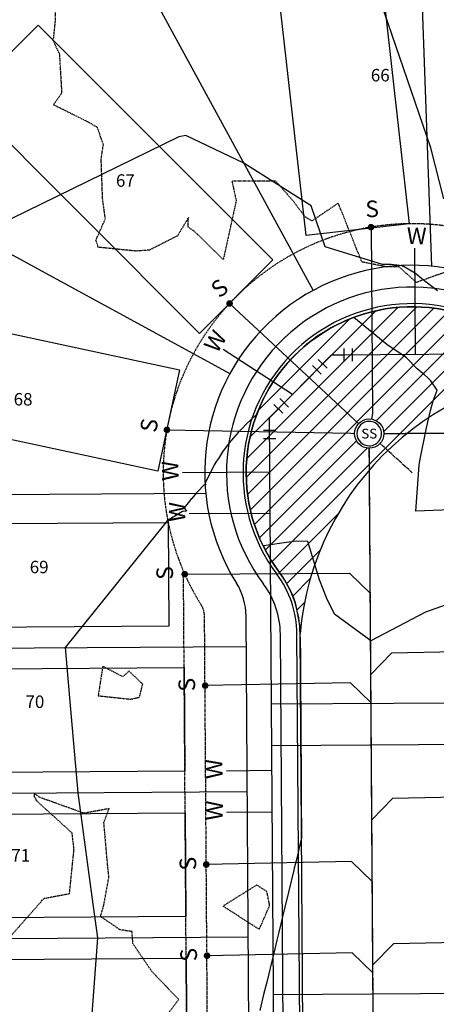
# Model space of a CAD drawing. Units: feet. Extents: x 2155656 to 2165879, y 13685587 to 13703164.
# Drawn here: x 2158617 to 2158717, y 13689931 to 13690168 of the extents above; entities that cross this region are included whole.
import ezdxf
from ezdxf.enums import TextEntityAlignment as Align

# ---------------------------------------------------------------- set-up
doc = ezdxf.new("R2010")
doc.units = ezdxf.units.FT
doc.header["$MEASUREMENT"] = 0
doc.linetypes.add('CENTER2', pattern=[1.125, 0.75, -0.125, 0.125, -0.125])
doc.linetypes.add('HIDDEN2', pattern=[0.1875, 0.125, -0.0625])
for name, color, linetype in [('CE-TOPO-MINR', 39, 'HIDDEN2'), ('CP-SSWR-STRC-PH1', 2, 'Continuous'), ('CP-TOPO-MAJR', 5, 'Continuous'), ('CP-TOPO-MINR', 4, 'Continuous'), ('CPEL10-U2W', 2, 'HIDDEN2'), ('CPHP 25X75 U2W', 150, 'Continuous'), ('CPLT1-U2W', 1, 'Continuous'), ('CPLT3-U2W', 1, 'Continuous'), ('CPPW1-U2W', 5, 'Continuous'), ('CPPW2-U2W', 4, 'Continuous'), ('CPPW8-U2W', 2, 'Continuous'), ('CPRD1-U2W', 1, 'CENTER2'), ('CPRD10-U2W', 3, 'Continuous'), ('CPRD6-U2W', 2, 'Continuous'), ('CPRD9-U2W', 1, 'Continuous'), ('CPSB10-U2W', 1, 'HIDDEN2'), ('CPSN1-U2W', 6, 'Continuous'), ('CPSN2-U2W', 3, 'Continuous'), ('CPSN8-U2W', 3, 'Continuous'), ('CPSW1-U2W', 251, 'Continuous'), ('WASHOUT CROWNS-U2W', 253, 'Continuous')]:
    doc.layers.add(name, color=color, linetype=linetype)
doc.styles.add('L60', font='simplex.shx', dxfattribs={"height": 0.06})
doc.styles.add('PD-060', font='simplex.shx', dxfattribs={"height": 0.06})
doc.styles.add('SIMPLEX', font='simplex.shx')
doc.styles.add('WATER', font='simplex.shx', dxfattribs={"height": 3.7239e-08})

# ---------------------------------------------------------------- blocks, each defined once
blk = doc.blocks.new('*U8')
for p, q in [((1.21, 1.16), (-0.2, 1.67)), ((0.51, 1.41), (0, 0)), ((-1.04, -1.32), (-1.68, 0.04)), ((0, 0), (-1.36, -0.64))]:
    blk.add_line(p, q)
at = {"layer": 'Defpoints', "color": 250}
for p, q in [((1.55, 2.1), (0.14, 2.61)), ((-1.94, -1.75), (-2.58, -0.39))]:
    blk.add_line(p, q, dxfattribs=at)
blk = doc.blocks.new('*U9')
for p, q in [((-1.67, -0.2), (-1.16, 1.21)), ((1.68, -0.04), (1.04, 1.32)), ((0, 0), (-1.41, 0.51)), ((1.36, 0.64), (0, 0))]:
    blk.add_line(p, q)
at = {"layer": 'Defpoints', "color": 250}
for p, q in [((-2.61, 0.14), (-2.1, 1.55)), ((2.58, 0.39), (1.94, 1.75))]:
    blk.add_line(p, q, dxfattribs=at)
blk = doc.blocks.new('*U16')
blk.add_wipeout([(0.42, -3), (0.47, -2.99), (0.53, -2.98), (0.58, -2.97), (0.63, -2.96), (0.68, -2.95), (0.73, -2.94), (0.78, -2.92), (0.83, -2.91), (0.88, -2.89), (0.93, -2.88), (0.99, -2.86), (1.03, -2.84), (1.08, -2.82), (1.13, -2.8), (1.18, -2.78), (1.23, -2.76), (1.28, -2.74), (1.33, -2.72), (1.37, -2.7), (1.42, -2.67), (1.47, -2.65), (1.51, -2.62), (1.56, -2.59), (1.6, -2.57), (1.65, -2.54), (1.69, -2.51), (1.74, -2.48), (1.78, -2.45), (1.82, -2.42), (1.86, -2.38), (1.9, -2.35), (1.94, -2.32), (1.98, -2.28), (2.02, -2.25), (2.06, -2.21), (2.1, -2.18), (2.14, -2.14), (2.18, -2.1), (2.21, -2.06), (2.25, -2.02), (2.28, -1.98), (2.32, -1.94), (2.35, -1.9), (2.38, -1.86), (2.42, -1.82), (2.45, -1.78), (2.48, -1.73), (2.51, -1.69), (2.54, -1.65), (2.57, -1.6), (2.59, -1.56), (2.62, -1.51), (2.65, -1.47), (2.67, -1.42), (2.7, -1.37), (2.72, -1.33), (2.74, -1.28), (2.76, -1.23), (2.78, -1.18), (2.8, -1.13), (2.82, -1.08), (2.84, -1.03), (2.86, -0.98), (2.88, -0.93), (2.89, -0.88), (2.91, -0.83), (2.92, -0.78), (2.94, -0.73), (2.95, -0.68), (2.96, -0.63), (2.97, -0.58), (2.98, -0.53), (2.99, -0.47), (3, -0.42), (3, -0.37), (3.01, -0.32), (3.01, -0.26), (3.02, -0.21), (3.02, -0.16), (3.02, -0.11), (3.02, -0.05), (3.03, 0), (3.02, 0.05), (3.02, 0.11), (3.02, 0.16), (3.02, 0.21), (3.01, 0.26), (3.01, 0.32), (3, 0.37), (3, 0.42), (2.99, 0.47), (2.98, 0.53), (2.97, 0.58), (2.96, 0.63), (2.95, 0.68), (2.94, 0.73), (2.92, 0.78), (2.91, 0.83), (2.89, 0.88), (2.88, 0.93), (2.86, 0.99), (2.84, 1.03), (2.82, 1.08), (2.8, 1.13), (2.78, 1.18), (2.76, 1.23), (2.74, 1.28), (2.72, 1.33), (2.7, 1.37), (2.67, 1.42), (2.65, 1.47), (2.62, 1.51), (2.59, 1.56), (2.57, 1.6), (2.54, 1.65), (2.51, 1.69), (2.48, 1.74), (2.45, 1.78), (2.42, 1.82), (2.38, 1.86), (2.35, 1.9), (2.32, 1.94), (2.28, 1.98), (2.25, 2.02), (2.21, 2.06), (2.18, 2.1), (2.14, 2.14), (2.1, 2.18), (2.06, 2.21), (2.02, 2.25), (1.98, 2.28), (1.94, 2.32), (1.9, 2.35), (1.86, 2.38), (1.82, 2.42), (1.78, 2.45), (1.73, 2.48), (1.69, 2.51), (1.65, 2.54), (1.6, 2.57), (1.56, 2.59), (1.51, 2.62), (1.47, 2.65), (1.42, 2.67), (1.37, 2.7), (1.33, 2.72), (1.28, 2.74), (1.23, 2.76), (1.18, 2.78), (1.13, 2.8), (1.08, 2.82), (1.03, 2.84), (0.98, 2.86), (0.93, 2.88), (0.88, 2.89), (0.83, 2.91), (0.78, 2.92), (0.73, 2.94), (0.68, 2.95), (0.63, 2.96), (0.58, 2.97), (0.53, 2.98), (0.47, 2.99), (0.42, 3), (0.37, 3), (0.32, 3.01), (0.26, 3.01), (0.21, 3.02), (0.16, 3.02), (0.11, 3.02), (0.05, 3.02), (0, 3.03), (-0.05, 3.02), (-0.11, 3.02), (-0.16, 3.02), (-0.21, 3.02), (-0.26, 3.01), (-0.32, 3.01), (-0.37, 3), (-0.42, 3), (-0.47, 2.99), (-0.53, 2.98), (-0.58, 2.97), (-0.63, 2.96), (-0.68, 2.95), (-0.73, 2.94), (-0.78, 2.92), (-0.83, 2.91), (-0.88, 2.89), (-0.93, 2.88), (-0.99, 2.86), (-1.03, 2.84), (-1.08, 2.82), (-1.13, 2.8), (-1.18, 2.78), (-1.23, 2.76), (-1.28, 2.74), (-1.33, 2.72), (-1.37, 2.7), (-1.42, 2.67), (-1.47, 2.65), (-1.51, 2.62), (-1.56, 2.59), (-1.6, 2.57), (-1.65, 2.54), (-1.69, 2.51), (-1.74, 2.48), (-1.78, 2.45), (-1.82, 2.42), (-1.86, 2.38), (-1.9, 2.35), (-1.94, 2.32), (-1.98, 2.28), (-2.02, 2.25), (-2.06, 2.21), (-2.1, 2.18), (-2.14, 2.14), (-2.18, 2.1), (-2.21, 2.06), (-2.25, 2.02), (-2.28, 1.98), (-2.32, 1.94), (-2.35, 1.9), (-2.38, 1.86), (-2.42, 1.82), (-2.45, 1.78), (-2.48, 1.73), (-2.51, 1.69), (-2.54, 1.65), (-2.57, 1.6), (-2.59, 1.56), (-2.62, 1.51), (-2.65, 1.47), (-2.67, 1.42), (-2.7, 1.37), (-2.72, 1.33), (-2.74, 1.28), (-2.76, 1.23), (-2.78, 1.18), (-2.8, 1.13), (-2.82, 1.08), (-2.84, 1.03), (-2.86, 0.98), (-2.88, 0.93), (-2.89, 0.88), (-2.91, 0.83), (-2.92, 0.78), (-2.94, 0.73), (-2.95, 0.68), (-2.96, 0.63), (-2.97, 0.58), (-2.98, 0.53), (-2.99, 0.47), (-3, 0.42), (-3, 0.37), (-3.01, 0.32), (-3.01, 0.26), (-3.02, 0.21), (-3.02, 0.16), (-3.02, 0.11), (-3.02, 0.05), (-3.03, 0), (-3.02, -0.05), (-3.02, -0.11), (-3.02, -0.16), (-3.02, -0.21), (-3.01, -0.26), (-3.01, -0.32), (-3, -0.37), (-3, -0.42), (-2.99, -0.47), (-2.98, -0.53), (-2.97, -0.58), (-2.96, -0.63), (-2.95, -0.68), (-2.94, -0.73), (-2.92, -0.78), (-2.91, -0.83), (-2.89, -0.88), (-2.88, -0.93), (-2.86, -0.99), (-2.84, -1.03), (-2.82, -1.08), (-2.8, -1.13), (-2.78, -1.18), (-2.76, -1.23), (-2.74, -1.28), (-2.72, -1.33), (-2.7, -1.37), (-2.67, -1.42), (-2.65, -1.47), (-2.62, -1.51), (-2.59, -1.56), (-2.57, -1.6), (-2.54, -1.65), (-2.51, -1.69), (-2.48, -1.74), (-2.45, -1.78), (-2.42, -1.82), (-2.38, -1.86), (-2.35, -1.9), (-2.32, -1.94), (-2.28, -1.98), (-2.25, -2.02), (-2.21, -2.06), (-2.18, -2.1), (-2.14, -2.14), (-2.1, -2.18), (-2.06, -2.21), (-2.02, -2.25), (-1.98, -2.28), (-1.94, -2.32), (-1.9, -2.35), (-1.86, -2.38), (-1.82, -2.42), (-1.78, -2.45), (-1.73, -2.48), (-1.69, -2.51), (-1.65, -2.54), (-1.6, -2.57), (-1.56, -2.59), (-1.51, -2.62), (-1.47, -2.65), (-1.42, -2.67), (-1.37, -2.7), (-1.33, -2.72), (-1.28, -2.74), (-1.23, -2.76), (-1.18, -2.78), (-1.13, -2.8), (-1.08, -2.82), (-1.03, -2.84), (-0.98, -2.86), (-0.93, -2.88), (-0.88, -2.89), (-0.83, -2.91), (-0.78, -2.92), (-0.73, -2.94), (-0.68, -2.95), (-0.63, -2.96), (-0.58, -2.97), (-0.53, -2.98), (-0.47, -2.99), (-0.42, -3), (-0.37, -3), (-0.32, -3.01), (-0.26, -3.01), (-0.21, -3.02), (-0.16, -3.02), (-0.11, -3.02), (-0.05, -3.02), (0, -3.03), (0.05, -3.02), (0.11, -3.02), (0.16, -3.02), (0.21, -3.02), (0.26, -3.01), (0.32, -3.01), (0.37, -3)])
blk.add_circle((0, 0), 3)
at = {"layer": 'CP-SSWR-STRC-PH1', "color": 252}
for start, end in [(343.4238, 163.4238), (163.4238, 343.4238)]:
    blk.add_arc((0, 0), 2.5, start, end, dxfattribs=at)
at = {"style": 'L60'}
blk.add_text('SS', height=2, rotation=253.4238, dxfattribs=at).set_placement((0, 0), align=Align.MIDDLE_CENTER)

msp = doc.modelspace()

# ---------------------------------------------------------------- hatches: boundary and pattern name
at = {"layer": 'WASHOUT CROWNS-U2W'}
h = msp.add_hatch(dxfattribs=at)
h.set_pattern_fill('ANSI31', color=256, scale=25)
h.set_pattern_definition([(45, (0, 0), (-2.2097086912, 2.2097086912), [])])
edge = h.paths.add_edge_path()
edge.add_arc((2158659.13, 13690020.17), 25, 0.3964, 36.869)
edge.add_arc((2158711.13, 13690059.17), 40, 50.018, 216.869, ccw=False)
edge.add_arc((2158752.9, 13690108.97), 25, 230.018, 270.3969)
edge.add_arc((2158753.55, 13690014.29), 69.69, 90.3969, 175.0183)

# ---------------------------------------------------------------- linework, layer by layer
at = {"layer": 'CE-TOPO-MINR', "color": 39, "linetype": 'HIDDEN2', "lineweight": -3}
for points, elevation in [([(2158721.35, 13690108.28), (2158712.15, 13690105.03), (2158708, 13690108.76), (2158704.69, 13690108.82), (2158699.31, 13690109.9), (2158699, 13690109.97), (2158693.33, 13690124.14), (2158686.99, 13690119.84), (2158685.31, 13690120.84), (2158682.45, 13690124.64), (2158678.29, 13690129.43), (2158667.71, 13690129.4), (2158668.72, 13690124.7), (2158665.62, 13690110.55), (2158658.76, 13690117.26), (2158657.11, 13690118.39), (2158657.21, 13690120.64), (2158654.6, 13690116.26), (2158647.82, 13690112.81), (2158644.52, 13690112.58), (2158635.49, 13690113.49), (2158634.92, 13690115.22), (2158637.19, 13690120.35), (2158636.52, 13690125.26), (2158636.19, 13690134.79), (2158636.71, 13690138.2), (2158635.27, 13690142.38), (2158632.45, 13690143.98), (2158624.69, 13690147.82), (2158626.74, 13690150.74), (2158626.2, 13690159.95), (2158624.47, 13690163.61), (2158624.75, 13690163.96), (2158625.14, 13690167.87), (2158625.16, 13690171.2)], 623), ([(2158649.31, 13689924.9), (2158654.88, 13689932.28), (2158648.47, 13689938.91), (2158643.84, 13689945.74), (2158643.84, 13689945.74), (2158643.62, 13689948.63), (2158640.74, 13689949.06), (2158636.04, 13689952.27), (2158636.81, 13689954.97), (2158638.05, 13689961.75), (2158637.63, 13689965.81), (2158636.84, 13689975), (2158638.11, 13689978.25), (2158632.05, 13689977.12), (2158621.26, 13689981.01), (2158620.93, 13689981.34), (2158620.01, 13689981.83), (2158620.04, 13689981.12), (2158620.43, 13689980.59), (2158620.39, 13689980.34), (2158629.1, 13689972.45), (2158629.57, 13689968.51), (2158628.47, 13689957.69), (2158622.44, 13689956.56), (2158621.84, 13689956.12), (2158621.54, 13689955.64), (2158613.23, 13689946.25)], 622)]:
    msp.add_lwpolyline(points, dxfattribs=dict(at, elevation=elevation))
at = {"layer": 'CE-TOPO-MINR', "color": 39, "linetype": 'HIDDEN2', "lineweight": -3, "elevation": 622}
for points in [[(2158646.2, 13690008.28), (2158642.89, 13690011.34), (2158641.36, 13690010.03), (2158636.57, 13690012.54), (2158635.46, 13690005.45), (2158643.22, 13690004.62), (2158645.43, 13690005.1), (2158646.2, 13690008.28)], [(2158676.13, 13689958.25), (2158673.7, 13689959.85), (2158665.55, 13689954.77), (2158674.29, 13689949.17), (2158676.79, 13689954.93), (2158676.13, 13689958.25)]]:
    msp.add_lwpolyline(points, close=True, dxfattribs=at)
at = {"layer": 'CP-TOPO-MAJR', "color": 2, "linetype": 'Continuous', "lineweight": -3, "elevation": 620}
msp.add_lwpolyline([(2158719.12, 13690027.28), (2158714.33, 13690025.56), (2158701.15, 13690018.69), (2158692.41, 13690025.08), (2158690.54, 13690028.85), (2158688.81, 13690033.34), (2158685.97, 13690042.61), (2158683.46, 13690042.73), (2158683.36, 13690042.71), (2158680.84, 13690042.34), (2158675.27, 13690041.55), (2158675.86, 13690040.29), (2158675.9, 13690040.21), (2158676.81, 13690038.59), (2158676.87, 13690038.49), (2158677.18, 13690038.02), (2158679.11, 13690035.15), (2158679.11, 13690035.15), (2158679.87, 13690034.09), (2158680.62, 13690032.89), (2158681.68, 13690031.03), (2158681.92, 13690030.53), (2158682.28, 13690029.68), (2158682.93, 13690027.92), (2158683.29, 13690026.27), (2158683.91, 13690022.89), (2158684.05, 13690021.36), (2158684.05, 13690021.36), (2158684.1, 13690020.25), (2158684.16, 13690018.89), (2158684.17, 13690018.66), (2158684.18, 13690018.49), (2158684.18, 13690018.49), (2158684.18, 13690018.49), (2158684.2, 13690015.41), (2158684.21, 13690013.49), (2158684.23, 13690010.19), (2158684.24, 13690008.49), (2158684.26, 13690004.96), (2158684.27, 13690003.49), (2158684.3, 13689999.73), (2158684.3, 13689998.49), (2158684.33, 13689994.51), (2158684.33, 13689993.49), (2158684.36, 13689989.28), (2158684.36, 13689988.49), (2158684.39, 13689984.06), (2158684.39, 13689983.49), (2158684.42, 13689978.83), (2158684.42, 13689978.49), (2158684.45, 13689973.6), (2158684.45, 13689973.49), (2158684.47, 13689971.05), (2158684.1, 13689969.54), (2158683.85, 13689968.49), (2158683.39, 13689966.59), (2158682.73, 13689963.87), (2158682.63, 13689963.48), (2158682.62, 13689963.43), (2158681.42, 13689958.47), (2158680.46, 13689954.51), (2158680.2, 13689953.46), (2158679.89, 13689952.16), (2158678.99, 13689948.46), (2158678.52, 13689946.52), (2158677.77, 13689943.45), (2158677.15, 13689940.88), (2158676.56, 13689938.44), (2158676.08, 13689936.48), (2158675.34, 13689933.43), (2158674.41, 13689929.61)], dxfattribs=at)
at = {"layer": 'CP-TOPO-MINR', "color": 1, "linetype": 'Continuous', "lineweight": -3}
for points, elevation in [([(2158718.79, 13690125.18), (2158715.6, 13690137.46), (2158704.37, 13690170.25)], 623), ([(2158708.87, 13690108.83), (2158708.8, 13690108.95), (2158708.77, 13690109.01), (2158706.06, 13690109.34), (2158703.99, 13690109.38), (2158690.21, 13690113.64), (2158686.82, 13690123.51), (2158670.55, 13690133.75), (2158656.6, 13690140.45), (2158654.92, 13690140.11), (2158603.43, 13690114.94)], 622), ([(2158717.27, 13690102.98), (2158713.46, 13690105.86), (2158711.91, 13690107.2), (2158708.77, 13690109.01)], 622), ([(2158661.5, 13690056.25), (2158661.44, 13690056.31), (2158661.21, 13690056.54), (2158659.14, 13690054.3), (2158658, 13690052.98), (2158657.88, 13690052.85), (2158657.45, 13690052.35), (2158656.22, 13690050.76), (2158656.78, 13690049.91), (2158655.94, 13690049.81), (2158655.81, 13690049.8), (2158652.13, 13690047.55), (2158627.5, 13690017.08), (2158627.5, 13690017.05), (2158628.55, 13690004.94), (2158630.53, 13689982.05), (2158633.97, 13689956.97), (2158635.32, 13689947.1), (2158633.49, 13689922.29)], 621)]:
    msp.add_lwpolyline(points, dxfattribs=dict(at, elevation=elevation))
at = {"layer": 'CPEL10-U2W'}
msp.add_line((2158663.27, 13689711.29), (2158661.1, 13690024.61), dxfattribs=at)
for centre, radius, start, end in [((2158711.13, 13690059.17), 60, 50.018, 212.1526), ((2158656.1, 13690024.57), 5, 0.3964, 32.1526)]:
    msp.add_arc(centre, radius, start, end, dxfattribs=at)
at = {"layer": 'CPHP 25X75 U2W'}
for points in [[(2158685.58, 13690116.36), (2158676.63, 13690195.86), (2158701.47, 13690198.66), (2158710.42, 13690119.16)], [(2158659.87, 13690092.76), (2158603.31, 13690149.34), (2158621, 13690167.02), (2158677.55, 13690110.44)], [(2158649.84, 13690059.54), (2158571.62, 13690076.33), (2158576.87, 13690100.77), (2158655.09, 13690083.98)], [(2158652.5, 13690022.22), (2158572.51, 13690021.67), (2158572.33, 13690046.67), (2158652.33, 13690047.22)], [(2158656.36, 13689987.25), (2158576.36, 13689986.69), (2158576.19, 13690011.69), (2158656.18, 13690012.25)], [(2158656.6, 13689952.25), (2158576.6, 13689951.7), (2158576.43, 13689976.69), (2158656.43, 13689977.25)], [(2158656.84, 13689917.25), (2158576.84, 13689916.7), (2158576.67, 13689941.7), (2158656.67, 13689942.25)]]:
    msp.add_lwpolyline(points, close=True, dxfattribs=at)
at = {"layer": 'CPLT1-U2W'}
for p, q in [((2158630.12, 13690208.12), (2158687.24, 13690103.09)), ((2158712.2, 13690208.69), (2158715.79, 13690108.95)), ((2158555.27, 13690144.02), (2158667.22, 13690083.07)), ((2158555.9, 13690053.55), (2158661.37, 13690054.28))]:
    msp.add_line(p, q, dxfattribs=at)
for points in [[(2158556.15, 13690016.56), (2158671.15, 13690017.35)], [(2158556.39, 13689981.56), (2158671.39, 13689982.35)], [(2158556.64, 13689946.56), (2158671.63, 13689947.35)]]:
    msp.add_lwpolyline(points, dxfattribs=at)
at = {"layer": 'CPPW1-U2W'}
msp.add_lwpolyline([(2158679.23, 13689716.51), (2158676.77, 13690072.44), (2158691.66, 13690087.55), (2159524.1, 13690093.31)], dxfattribs=at)
at = {"layer": 'CPPW8-U2W'}
for points in [[(2158711.92, 13690087.69), (2158711.76, 13690113.31)], [(2158682.31, 13690078.05), (2158665.62, 13690088.88)], [(2158676.82, 13690059.3), (2158655.76, 13690059.14)], [(2158676.93, 13690049.39), (2158657.43, 13690049.26)], [(2158677.24, 13690003.47), (2158736.24, 13690003.85)], [(2158677.31, 13689993.45), (2158736.31, 13689993.85)], [(2158677.36, 13689987.4), (2158666.36, 13689987.31)], [(2158677.43, 13689977.39), (2158666.43, 13689977.32)], [(2158677.73, 13689933.47), (2158736.73, 13689933.85)]]:
    msp.add_lwpolyline(points, dxfattribs=at)
at = {"layer": 'CPRD1-U2W'}
for points in [[(2158703.27, 13689710.56), (2158700.79, 13690068.61), (2159515.77, 13690074.25)], [(2158711.13, 13690059.17), (2158700.79, 13690068.61)]]:
    msp.add_lwpolyline(points, dxfattribs=at)
at = {"layer": 'CPRD10-U2W'}
msp.add_line((2158673.27, 13689711.36), (2158671.1, 13690024.68), dxfattribs=at)
for centre, radius, start, end in [((2158711.13, 13690059.17), 50, 50.018, 212.1526), ((2158656.1, 13690024.57), 15, 0.3964, 32.1526)]:
    msp.add_arc(centre, radius, start, end, dxfattribs=at)
at = {"layer": 'CPRD6-U2W'}
msp.add_line((2158685.12, 13689877.12), (2158684.13, 13690020.34), dxfattribs=at)
for centre, radius, start, end in [((2158711.13, 13690059.17), 40, 50.018, 216.869), ((2158659.13, 13690020.17), 25, 0.3964, 36.869)]:
    msp.add_arc(centre, radius, start, end, dxfattribs=at)
at = {"layer": 'CPRD9-U2W'}
msp.add_line((2158684.37, 13689877.11), (2158683.38, 13690020.33), dxfattribs=at)
for centre, radius, start, end in [((2158711.13, 13690059.17), 40.75, 50.018, 216.869), ((2158659.13, 13690020.17), 24.25, 0.3964, 36.869)]:
    msp.add_arc(centre, radius, start, end, dxfattribs=at)
at = {"layer": 'CPSB10-U2W'}
msp.add_line((2158658.27, 13689711.25), (2158656.02, 13690035.43), dxfattribs=at)
at = {"layer": 'CPSN1-U2W'}
for points in [[(2158700.79, 13690068.61), (2158946.57, 13690070.31)], [(2158702.73, 13689788.62), (2158700.79, 13690068.61)]]:
    msp.add_lwpolyline(points, dxfattribs=at)
at = {"layer": 'CPSN8-U2W', "const_width": 0.8}
for points in [[(2158701.62, 13690118.28, 1), (2158700.83, 13690118.4, 1)], [(2158667.48, 13690100.14, 1), (2158666.78, 13690099.77, 1)], [(2158652.16, 13690069.89, 1), (2158651.9, 13690069.14, 1)], [(2158656.38, 13690035.14, 1), (2158656.26, 13690034.35, 1)], [(2158661.3, 13690008.29, 1), (2158661.2, 13690007.5, 1)], [(2158661.57, 13689965.18, 1), (2158661.46, 13689964.39, 1)], [(2158661.75, 13689943.22, 1), (2158661.64, 13689942.43, 1)]]:
    msp.add_lwpolyline(points, format="xyb", close=True, dxfattribs=at)
at = {"layer": 'CPSN8-U2W'}
for points in [[(2158701.22, 13690118.34), (2158701.55, 13690073.54), (2158700.79, 13690068.61)], [(2158667.13, 13690099.96), (2158700.79, 13690068.61)], [(2158652.03, 13690069.52), (2158700.79, 13690068.61)], [(2158656.32, 13690034.75), (2158696.03, 13690035.02)], [(2158696.03, 13690035.02), (2158701.06, 13690030.06)], [(2158741.16, 13690016.39), (2158706.16, 13690015.69), (2158701.19, 13690010.59)], [(2158701.28, 13690003.7), (2158696.25, 13690008.59), (2158661.25, 13690007.89)], [(2158741.4, 13689981.39), (2158706.4, 13689980.69), (2158701.44, 13689975.59)], [(2158701.54, 13689960.59), (2158696.51, 13689965.49), (2158661.51, 13689964.78)], [(2158741.64, 13689946.39), (2158706.64, 13689945.69), (2158701.68, 13689940.59)], [(2158701.73, 13689938.63), (2158696.7, 13689943.53), (2158661.7, 13689942.82)]]:
    msp.add_lwpolyline(points, dxfattribs=at)
at = {"layer": 'CPSW1-U2W'}
msp.add_line((2158680.37, 13689877.08), (2158679.38, 13690020.31), dxfattribs=at)
for centre, radius, start, end in [((2158711.13, 13690059.17), 44.75, 50.018, 216.869), ((2158659.13, 13690020.17), 20.25, 0.3964, 36.869)]:
    msp.add_arc(centre, radius, start, end, dxfattribs=at)

# ---------------------------------------------------------------- block references
at = {"layer": 'CPPW2-U2W', "xscale": 1.999999999999995, "yscale": 1.999999999999995, "zscale": 1.999999999999995, "rotation": 200.1192876835909}
for name, p in [('*U9', (2158691.66, 13690087.55)), ('*U8', (2158676.77, 13690072.44))]:
    msp.add_blockref(name, p, dxfattribs=at)

# ---------------------------------------------------------------- texts
at = {"layer": 'CPLT3-U2W', "style": 'PD-060'}
for s, p in [('66', (2158703.45, 13690154.96)), ('67', (2158642.02, 13690129.58)), ('68', (2158617.37, 13690076.88)), ('69', (2158621.24, 13690036.46)), ('70', (2158620.22, 13690004.01)), ('71', (2158616.8, 13689967))]:
    msp.add_text(s, height=3, dxfattribs=at).set_placement(p, align=Align.MIDDLE_CENTER)
at = {"layer": 'CPPW8-U2W', "style": 'WATER'}
for rotation, p in [(359.1359, (2158709.8, 13690114.28)), (58.2411, (2158664.13, 13690087.76)), (91.6471, (2158654.88, 13690057.29)), (89.1743, (2158656.46, 13690047.29)), (91.6471, (2158665.47, 13689985.46)), (89.1743, (2158665.46, 13689975.35))]:
    msp.add_text('W', height=4, rotation=rotation, dxfattribs=at).set_placement(p)
at = {"layer": 'CPSN8-U2W', "style": 'SIMPLEX'}
for rotation, p in [(2.3693, (2158699.94, 13690120.69)), (39.1418, (2158664.69, 13690101.07)), (81.6061, (2158649.48, 13690068.7)), (92.3539, (2158653.57, 13690033.47)), (93.1081, (2158658.91, 13690006.58)), (93.1081, (2158659.18, 13689963.47)), (93.1081, (2158659.36, 13689941.51))]:
    msp.add_text('S', height=4, rotation=rotation, dxfattribs=at).set_placement(p)

# ---------------------------------------------------------------- next in the draw order: block references
at = {"layer": 'CPSN2-U2W', "xscale": 1.180308411094241, "yscale": 1.180308411094241, "zscale": 1.180308411094241, "rotation": 106.7477966582081}
msp.add_blockref('*U16', (2158700.79, 13690068.61), dxfattribs=at)

# ---------------------------------------------------------------- next in the draw order: linework, layer by layer
at = {"layer": 'CP-TOPO-MINR', "color": 1, "linetype": 'Continuous', "lineweight": -3, "elevation": 621}
msp.add_lwpolyline([(2158722.46, 13690050.34), (2158712, 13690049.92), (2158712.85, 13690060.99), (2158712.98, 13690062.05), (2158714.62, 13690070.02), (2158715.52, 13690074.14), (2158716.18, 13690076.47), (2158717.15, 13690079.09), (2158715.61, 13690081.31), (2158715.04, 13690081.91), (2158714.88, 13690082.07), (2158714.03, 13690082.85), (2158713.74, 13690083.09), (2158712.36, 13690084.2), (2158709.79, 13690086.84), (2158708.46, 13690087.78), (2158705.02, 13690090.04), (2158697.04, 13690096.6), (2158697.01, 13690096.59), (2158697, 13690096.59), (2158695.15, 13690095.84), (2158694.81, 13690095.67), (2158691.56, 13690094.08), (2158690.59, 13690093.48), (2158688.16, 13690091.96), (2158687.06, 13690091.13), (2158685.73, 13690090.13), (2158683.89, 13690088.48), (2158682.75, 13690087.45), (2158682.14, 13690086.79), (2158680.74, 13690085.29), (2158680.41, 13690084.89), (2158679.47, 13690083.74), (2158677.55, 13690081), (2158677.17, 13690080.46), (2158675.37, 13690077.26), (2158675.2, 13690076.96), (2158675.2, 13690076.96), (2158673.59, 13690073.27), (2158673.59, 13690073.26), (2158673.59, 13690073.26), (2158673.55, 13690073.15), (2158673.51, 13690073.12), (2158670.95, 13690070.72), (2158670.34, 13690070.02), (2158669.17, 13690068.88), (2158668.63, 13690068.22), (2158667, 13690066.4), (2158665.44, 13690064.18), (2158664.47, 13690062.61), (2158664.02, 13690061.99), (2158663.45, 13690061.12), (2158661.48, 13690057.18), (2158661.42, 13690057.06), (2158661.23, 13690056.54)], dxfattribs=at)
at = {"layer": 'WASHOUT CROWNS-U2W'}
msp.add_lwpolyline([(2158684.13, 13690020.34, 0.160499), (2158679.13, 13690035.17, -0.891367), (2158736.83, 13690089.82, 0.178032), (2158753.07, 13690083.97, 0.386978)], format="xyb", close=True, dxfattribs=at)

doc.saveas('drawing.dxf')
